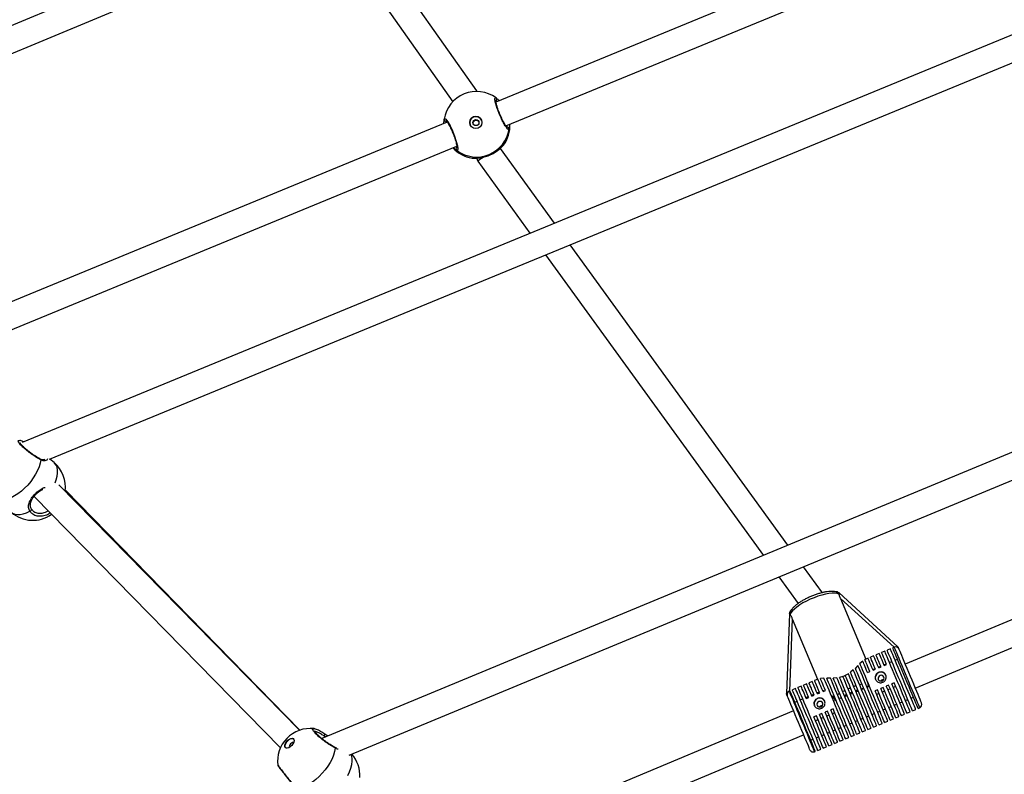
# Model space of a CAD drawing. Units: millimetres. Extents: x -4824 to 342450, y -3372 to 10188.
# Drawn here: x -1010 to -440, y 6214 to 6651 of the extents above; entities that cross this region are included whole.
import ezdxf

# ---------------------------------------------------------------- set-up
doc = ezdxf.new("R2010")
doc.units = ezdxf.units.MM
doc.layers.add('Opvangzone', color=7, linetype='Continuous', true_color=0x00a19a)
doc.layers.add('Toestel 2D', color=7, linetype='Continuous', lineweight=20)

# ---------------------------------------------------------------- blocks, each defined once
blk = doc.blocks.new('0419-1')
at = {"color": 7, "linetype": 'Continuous', "lineweight": 25}
for p, q in [((-2186.266, -369.262), (-2253.191, -397.157)), ((-2251.757, -398.185), (-2185.889, -370.73)), ((-2180.409, -383.075), (-2208.35, -394.588)), ((-2209.453, -393.937), (-2216.758, -383.597)), ((-2218.177, -384.188), (-2210.845, -394.566)), ((-2207.766, -395.97), (-2179.841, -384.464)), ((-2177.575, -390.319), (-2235.766, -414.302)), ((-2234.199, -415.278), (-2177.237, -391.802)), ((-2209.438, -393.974), (-2209.453, -393.937)), ((-2208.342, -394.346), (-2208.33, -394.352)), ((-2211.164, -395.747), (-2241.058, -408.065)), ((-2239.962, -409.236), (-2210.605, -397.14)), ((-2208.074, -397.284), (-2208.085, -397.257)), ((-2207.924, -397.105), (-2207.91, -397.09)), ((-2207.908, -397.084), (-2207.907, -397.08)), ((-2209.728, -397.83), (-2209.725, -397.831)), ((-2209.714, -397.833), (-2209.693, -397.834)), ((-2209.472, -397.828), (-2209.393, -398.02)), ((-2204.948, -401.6), (-2208.074, -397.284)), ((-2209.393, -398.02), (-2206.375, -402.188)), ((-2191.441, -420.251), (-2204.043, -402.85)), ((-2205.47, -403.438), (-2192.865, -420.842)), ((-2169.054, -410.964), (-2218.428, -431.447)), ((-2216.846, -432.415), (-2168.685, -412.435)), ((-2233.922, -415.472), (-2234.164, -415.264)), ((-2219.719, -430.973), (-2233.65, -416.749)), ((-2219.694, -430.965), (-2233.271, -417.072)), ((-2235.086, -417.427), (-2220.824, -431.99)), ((-2235.232, -418.159), (-2235.183, -418.215)), ((-2165.536, -419.145), (-2184.655, -427.143)), ((-2184.076, -428.527), (-2164.986, -420.541)), ((-2189.449, -423.002), (-2190.537, -421.5)), ((-2191.961, -422.091), (-2190.85, -423.625)), ((-2185.075, -426.14), (-2188.483, -423.02)), ((-2188.395, -423.336), (-2186.926, -426.847)), ((-2191.362, -424.224), (-2191.532, -428.842)), ((-2191.199, -424.509), (-2189.73, -428.02)), ((-2185.514, -426.256), (-2185.699, -426.333)), ((-2185.284, -426.16), (-2185.376, -426.198)), ((-2186.963, -426.865), (-2186.99, -426.875)), ((-2186.806, -426.797), (-2186.964, -426.863)), ((-2186.483, -426.661), (-2186.667, -426.739)), ((-2186.16, -426.526), (-2186.344, -426.604)), ((-2185.837, -426.391), (-2186.022, -426.468)), ((-2185.241, -426.908), (-2185.103, -426.85)), ((-2187.388, -427.219), (-2187.541, -427.37)), ((-2187.116, -426.963), (-2187.273, -427.105)), ((-2186.533, -427.448), (-2186.395, -427.391)), ((-2186.512, -427.498), (-2186.374, -427.44)), ((-2186.21, -427.313), (-2186.072, -427.255)), ((-2186.189, -427.363), (-2186.051, -427.305)), ((-2185.887, -427.178), (-2185.749, -427.12)), ((-2185.867, -427.228), (-2185.728, -427.17)), ((-2185.564, -427.043), (-2185.426, -426.985)), ((-2189.712, -428.012), (-2189.896, -428.089)), ((-2189.356, -427.956), (-2189.566, -427.973)), ((-2188.979, -427.95), (-2189.195, -427.953)), ((-2188.608, -427.929), (-2188.818, -427.946)), ((-2188.26, -427.855), (-2188.455, -427.906)), ((-2188.213, -427.838), (-2188.121, -427.799)), ((-2188.213, -427.838), (-2188.121, -427.799)), ((-2187.944, -427.702), (-2188.121, -427.799)), ((-2187.658, -427.48), (-2187.819, -427.614)), ((-2186.835, -427.633), (-2186.697, -427.575)), ((-2186.712, -427.581), (-2186.703, -427.561)), ((-2191.003, -428.553), (-2191.188, -428.63)), ((-2190.68, -428.418), (-2190.865, -428.495)), ((-2190.357, -428.282), (-2190.542, -428.36)), ((-2190.035, -428.147), (-2190.219, -428.225)), ((-2187.189, -428.601), (-2187.077, -428.555)), ((-2187.051, -428.543), (-2187.077, -428.555)), ((-2186.866, -428.466), (-2186.766, -428.425)), ((-2186.766, -428.425), (-2186.833, -428.157)), ((-2185.935, -428.49), (-2186.073, -428.548)), ((-2185.612, -428.355), (-2185.75, -428.413)), ((-2185.518, -428.58), (-2185.656, -428.638)), ((-2185.289, -428.22), (-2185.427, -428.278)), ((-2185.195, -428.445), (-2185.333, -428.503)), ((-2191.326, -428.688), (-2191.372, -428.707)), ((-2190.73, -429.204), (-2190.592, -429.147)), ((-2190.408, -429.069), (-2190.269, -429.011)), ((-2190.379, -429.138), (-2190.241, -429.08)), ((-2190.085, -428.934), (-2189.946, -428.876)), ((-2190.056, -429.003), (-2189.918, -428.945)), ((-2189.762, -428.799), (-2189.623, -428.741)), ((-2189.733, -428.868), (-2189.595, -428.81)), ((-2189.41, -428.732), (-2189.272, -428.675)), ((-2188.408, -429.111), (-2188.482, -429.138)), ((-2188.408, -429.111), (-2188.342, -429.084)), ((-2188.157, -429.007), (-2188.019, -428.949)), ((-2187.835, -428.872), (-2187.696, -428.814)), ((-2187.512, -428.736), (-2187.373, -428.679)), ((-2186.258, -428.625), (-2186.396, -428.683)), ((-2186.163, -428.85), (-2186.302, -428.908)), ((-2185.84, -428.715), (-2185.979, -428.773)), ((-2184.318, -429.116), (-2184.179, -429.058)), ((-2191.053, -429.34), (-2190.915, -429.282)), ((-2188.831, -429.729), (-2188.969, -429.787)), ((-2188.719, -429.241), (-2188.665, -429.219)), ((-2185.932, -429.791), (-2185.794, -429.734)), ((-2185.609, -429.656), (-2185.471, -429.598)), ((-2185.286, -429.521), (-2185.148, -429.463)), ((-2184.964, -429.386), (-2184.825, -429.328)), ((-2184.641, -429.251), (-2184.502, -429.193)), ((-2183.909, -429.704), (-2183.817, -429.665)), ((-2191.113, -429.845), (-2211.148, -438.227)), ((-2189.799, -430.135), (-2189.938, -430.193)), ((-2189.476, -430), (-2189.615, -430.057)), ((-2189.382, -430.226), (-2189.52, -430.284)), ((-2189.154, -429.864), (-2189.292, -429.922)), ((-2189.059, -430.091), (-2189.197, -430.149)), ((-2188.736, -429.956), (-2188.874, -430.014)), ((-2187.224, -430.332), (-2187.085, -430.274)), ((-2186.901, -430.197), (-2186.762, -430.139)), ((-2186.578, -430.062), (-2186.44, -430.004)), ((-2186.255, -429.927), (-2186.117, -429.869)), ((-2185.524, -430.379), (-2185.339, -430.302)), ((-2185.201, -430.244), (-2185.016, -430.167)), ((-2184.878, -430.109), (-2184.693, -430.032)), ((-2184.555, -429.974), (-2184.37, -429.897)), ((-2184.232, -429.839), (-2184.048, -429.762)), ((-2218.877, -430.884), (-2218.867, -430.883)), ((-2189.704, -430.362), (-2189.843, -430.419)), ((-2188.515, -430.872), (-2188.377, -430.814)), ((-2188.192, -430.737), (-2188.054, -430.679)), ((-2187.869, -430.602), (-2187.731, -430.544)), ((-2187.547, -430.467), (-2187.408, -430.409)), ((-2186.815, -430.92), (-2186.631, -430.842)), ((-2186.492, -430.785), (-2186.308, -430.707)), ((-2186.169, -430.649), (-2185.985, -430.572)), ((-2185.847, -430.514), (-2185.662, -430.437)), ((-2210.04, -439.389), (-2190.534, -431.229)), ((-2189.807, -431.412), (-2189.668, -431.355)), ((-2189.484, -431.277), (-2189.346, -431.219)), ((-2189.161, -431.142), (-2189.023, -431.084)), ((-2188.838, -431.007), (-2188.7, -430.949)), ((-2188.107, -431.46), (-2187.922, -431.383)), ((-2187.784, -431.325), (-2187.599, -431.248)), ((-2187.461, -431.19), (-2187.276, -431.113)), ((-2187.138, -431.055), (-2186.954, -430.978)), ((-2190.13, -431.547), (-2189.991, -431.49)), ((-2189.398, -432), (-2189.214, -431.923)), ((-2189.075, -431.865), (-2188.891, -431.788)), ((-2188.752, -431.73), (-2188.568, -431.653)), ((-2188.43, -431.595), (-2188.245, -431.518)), ((-2189.906, -432.213), (-2189.859, -432.193)), ((-2189.721, -432.135), (-2189.537, -432.058))]:
    blk.add_line(p, q, dxfattribs=at)
at = {"color": 8, "linetype": 'Continuous', "lineweight": 25}
for p, q in [((-2208.297, -394.566), (-2208.353, -394.521)), ((-2210.671, -397.167), (-2210.581, -397.224)), ((-2207.91, -397.09), (-2207.908, -397.084)), ((-2209.725, -397.831), (-2209.714, -397.833)), ((-2235.855, -414.354), (-2235.882, -414.356)), ((-2234.477, -415.296), (-2234.465, -415.277)), ((-2185.302, -426.167), (-2188.395, -423.336)), ((-2191.199, -424.509), (-2191.354, -428.699)), ((-2218.206, -431.355), (-2218.297, -431.303))]:
    blk.add_line(p, q, dxfattribs=at)
at = {"color": 8, "linetype": 'Continuous', "lineweight": 25, "flags": 128}
for points in [[(-2211.34, -395.584), (-2211.315, -395.537), (-2211.242, -395.586), (-2211.134, -395.737), (-2211.004, -395.971), (-2210.87, -396.26), (-2210.746, -396.57), (-2210.645, -396.867), (-2210.578, -397.121), (-2210.551, -397.305), (-2210.567, -397.395), (-2210.603, -397.395), (-2210.603, -397.395)], [(-2233.854, -416.633), (-2233.795, -416.466), (-2233.744, -416.263), (-2233.72, -416.072), (-2233.723, -415.898), (-2233.753, -415.742), (-2233.811, -415.608), (-2233.893, -415.499), (-2233.922, -415.472)], [(-2236.406, -418.348), (-2236.328, -418.403), (-2236.2, -418.458), (-2236.051, -418.482), (-2235.886, -418.478), (-2235.708, -418.443), (-2235.519, -418.38), (-2235.323, -418.289)], [(-2183.817, -429.665), (-2183.818, -429.663), (-2183.83, -429.634), (-2183.855, -429.574), (-2183.894, -429.482), (-2183.944, -429.361), (-2184.007, -429.212), (-2184.079, -429.039), (-2184.16, -428.846), (-2184.248, -428.634), (-2184.342, -428.41), (-2184.44, -428.175), (-2184.54, -427.936), (-2184.64, -427.697), (-2184.739, -427.462), (-2184.834, -427.235), (-2184.924, -427.02), (-2185.006, -426.823), (-2185.08, -426.645), (-2185.145, -426.492), (-2185.198, -426.365), (-2185.239, -426.267), (-2185.267, -426.2), (-2185.281, -426.165), (-2185.284, -426.16)], [(-2191.372, -428.707), (-2191.37, -428.712), (-2191.355, -428.747), (-2191.327, -428.814), (-2191.286, -428.912), (-2191.233, -429.039), (-2191.169, -429.193), (-2191.095, -429.37), (-2191.012, -429.567), (-2190.923, -429.782), (-2190.828, -430.009), (-2190.729, -430.244), (-2190.629, -430.484), (-2190.529, -430.723), (-2190.431, -430.957), (-2190.337, -431.182), (-2190.249, -431.393), (-2190.167, -431.587), (-2190.095, -431.759), (-2190.033, -431.908), (-2189.982, -432.029), (-2189.944, -432.121), (-2189.919, -432.182), (-2189.907, -432.21), (-2189.906, -432.213)], [(-2218.297, -431.303), (-2218.282, -431.281), (-2218.27, -431.259), (-2218.26, -431.238), (-2218.254, -431.22), (-2218.252, -431.205), (-2218.254, -431.195), (-2218.256, -431.193)], [(-2217.652, -432.006), (-2217.687, -432.202), (-2217.749, -432.409), (-2217.836, -432.623), (-2217.947, -432.839), (-2218.079, -433.054), (-2218.231, -433.263), (-2218.399, -433.463), (-2218.579, -433.65), (-2218.77, -433.82), (-2218.966, -433.971), (-2219.165, -434.098), (-2219.362, -434.2), (-2219.555, -434.276), (-2219.738, -434.322), (-2219.836, -434.336)], [(-2216.925, -433.588), (-2216.824, -433.373), (-2216.747, -433.162), (-2216.696, -432.959), (-2216.672, -432.768), (-2216.676, -432.593), (-2216.706, -432.438), (-2216.732, -432.367)]]:
    blk.add_lwpolyline(points, dxfattribs=at)
at = {"color": 7, "linetype": 'Continuous', "lineweight": 25, "flags": 128}
for points in [[(-2234.699, -415.31), (-2234.734, -415.506), (-2234.796, -415.713), (-2234.883, -415.927), (-2234.994, -416.143), (-2235.127, -416.358), (-2235.278, -416.567), (-2235.446, -416.767), (-2235.627, -416.954), (-2235.817, -417.124), (-2236.014, -417.275), (-2236.212, -417.402), (-2236.41, -417.505), (-2236.602, -417.58), (-2236.785, -417.626), (-2236.957, -417.644)], [(-2234.728, -415.262), (-2234.728, -415.262), (-2234.729, -415.261)], [(-2235.323, -418.289), (-2235.299, -418.28), (-2235.277, -418.267), (-2235.257, -418.251), (-2235.241, -418.232), (-2235.23, -418.212), (-2235.225, -418.193), (-2235.225, -418.175), (-2235.232, -418.159)], [(-2188.482, -423.084), (-2188.589, -423.051), (-2188.724, -423.034), (-2188.885, -423.035), (-2189.068, -423.054), (-2189.268, -423.091), (-2189.482, -423.143), (-2189.704, -423.211), (-2189.929, -423.293), (-2190.152, -423.386), (-2190.368, -423.489), (-2190.573, -423.6), (-2190.76, -423.715), (-2190.927, -423.832), (-2191.069, -423.949), (-2191.182, -424.063), (-2191.266, -424.171), (-2191.316, -424.27)], [(-2184.232, -429.839), (-2184.233, -429.837), (-2184.245, -429.808), (-2184.27, -429.747), (-2184.309, -429.656), (-2184.36, -429.534), (-2184.422, -429.386), (-2184.494, -429.213), (-2184.575, -429.019), (-2184.663, -428.808), (-2184.757, -428.583), (-2184.855, -428.349), (-2184.955, -428.11), (-2185.055, -427.871), (-2185.154, -427.636), (-2185.249, -427.409), (-2185.339, -427.194), (-2185.421, -426.997), (-2185.495, -426.819), (-2185.56, -426.666), (-2185.613, -426.539), (-2185.654, -426.441), (-2185.682, -426.374), (-2185.696, -426.339), (-2185.699, -426.333)], [(-2184.048, -429.762), (-2184.049, -429.76), (-2184.06, -429.731), (-2184.086, -429.67), (-2184.124, -429.578), (-2184.175, -429.457), (-2184.237, -429.309), (-2184.309, -429.136), (-2184.39, -428.942), (-2184.479, -428.731), (-2184.573, -428.506), (-2184.671, -428.272), (-2184.771, -428.033), (-2184.871, -427.794), (-2184.969, -427.558), (-2185.064, -427.331), (-2185.154, -427.117), (-2185.237, -426.919), (-2185.311, -426.742), (-2185.375, -426.589), (-2185.428, -426.462), (-2185.469, -426.364), (-2185.497, -426.297), (-2185.512, -426.262), (-2185.514, -426.256)], [(-2183.909, -429.704), (-2183.91, -429.702), (-2183.922, -429.673), (-2183.948, -429.612), (-2183.986, -429.52), (-2184.037, -429.399), (-2184.099, -429.251), (-2184.171, -429.078), (-2184.252, -428.884), (-2184.34, -428.673), (-2184.434, -428.448), (-2184.532, -428.214), (-2184.632, -427.975), (-2184.733, -427.736), (-2184.831, -427.5), (-2184.926, -427.273), (-2185.016, -427.059), (-2185.098, -426.862), (-2185.172, -426.684), (-2185.237, -426.531), (-2185.29, -426.404), (-2185.331, -426.306), (-2185.359, -426.239), (-2185.374, -426.204), (-2185.376, -426.198)], [(-2185.075, -426.14), (-2185.075, -426.141), (-2185.07, -426.152), (-2185.059, -426.178), (-2185.043, -426.218), (-2185.021, -426.269)], [(-2185.022, -426.267), (-2185.019, -426.274), (-2185.003, -426.313), (-2184.973, -426.385), (-2184.93, -426.488), (-2184.874, -426.62), (-2184.808, -426.778), (-2184.732, -426.96), (-2184.648, -427.16), (-2184.559, -427.374), (-2184.465, -427.599), (-2184.368, -427.829), (-2184.272, -428.059), (-2184.178, -428.284), (-2184.088, -428.499), (-2184.004, -428.7), (-2183.928, -428.883), (-2183.861, -429.042), (-2183.805, -429.176), (-2183.761, -429.281), (-2183.73, -429.354), (-2183.713, -429.395), (-2183.71, -429.404)], [(-2186.697, -427.575), (-2186.759, -427.426), (-2186.815, -427.292), (-2186.864, -427.174), (-2186.906, -427.075), (-2186.94, -426.994), (-2186.965, -426.933), (-2186.982, -426.893), (-2186.99, -426.875)], [(-2186.512, -427.498), (-2186.581, -427.333), (-2186.642, -427.187), (-2186.695, -427.062), (-2186.738, -426.959), (-2186.77, -426.881), (-2186.793, -426.827), (-2186.804, -426.8), (-2186.806, -426.797)], [(-2186.374, -427.44), (-2186.443, -427.276), (-2186.504, -427.13), (-2186.556, -427.004), (-2186.599, -426.902), (-2186.632, -426.823), (-2186.654, -426.77), (-2186.666, -426.742), (-2186.667, -426.739)], [(-2186.189, -427.363), (-2186.258, -427.198), (-2186.319, -427.052), (-2186.372, -426.927), (-2186.415, -426.824), (-2186.448, -426.746), (-2186.47, -426.692), (-2186.481, -426.665), (-2186.483, -426.661)], [(-2186.051, -427.305), (-2186.12, -427.14), (-2186.181, -426.995), (-2186.233, -426.869), (-2186.276, -426.766), (-2186.309, -426.688), (-2186.332, -426.634), (-2186.343, -426.607), (-2186.344, -426.604)], [(-2185.867, -427.228), (-2185.935, -427.063), (-2185.996, -426.917), (-2186.049, -426.792), (-2186.092, -426.689), (-2186.125, -426.611), (-2186.147, -426.557), (-2186.158, -426.53), (-2186.16, -426.526)], [(-2185.728, -427.17), (-2185.797, -427.005), (-2185.858, -426.859), (-2185.91, -426.734), (-2185.953, -426.631), (-2185.986, -426.553), (-2186.009, -426.499), (-2186.02, -426.472), (-2186.022, -426.468)], [(-2184.37, -429.897), (-2184.371, -429.895), (-2184.383, -429.866), (-2184.409, -429.805), (-2184.447, -429.713), (-2184.498, -429.592), (-2184.56, -429.444), (-2184.632, -429.271), (-2184.713, -429.077), (-2184.802, -428.866), (-2184.896, -428.641), (-2184.994, -428.407), (-2185.094, -428.168), (-2185.194, -427.929), (-2185.292, -427.693), (-2185.387, -427.466), (-2185.477, -427.252), (-2185.56, -427.055), (-2185.634, -426.877), (-2185.698, -426.724), (-2185.751, -426.597), (-2185.792, -426.499), (-2185.82, -426.432), (-2185.835, -426.397), (-2185.837, -426.391)], [(-2186.169, -430.649), (-2186.174, -430.638), (-2186.193, -430.593), (-2186.226, -430.515), (-2186.272, -430.405), (-2186.33, -430.267), (-2186.399, -430.101), (-2186.478, -429.912), (-2186.565, -429.704), (-2186.659, -429.479), (-2186.757, -429.244), (-2186.859, -429.001), (-2186.961, -428.757), (-2187.062, -428.515), (-2187.16, -428.281), (-2187.253, -428.059), (-2187.339, -427.853), (-2187.417, -427.667), (-2187.485, -427.505), (-2187.541, -427.37)], [(-2185.985, -430.572), (-2185.99, -430.56), (-2186.009, -430.515), (-2186.041, -430.439), (-2186.086, -430.332), (-2186.142, -430.196), (-2186.209, -430.035), (-2186.286, -429.852), (-2186.371, -429.649), (-2186.463, -429.43), (-2186.559, -429.2), (-2186.658, -428.963), (-2186.759, -428.723), (-2186.858, -428.485), (-2186.955, -428.253), (-2187.048, -428.032), (-2187.134, -427.825), (-2187.213, -427.637), (-2187.282, -427.472), (-2187.341, -427.331), (-2187.388, -427.219)], [(-2185.847, -430.514), (-2185.847, -430.512), (-2185.859, -430.484), (-2185.885, -430.423), (-2185.924, -430.33), (-2185.975, -430.208), (-2186.038, -430.058), (-2186.111, -429.883), (-2186.193, -429.687), (-2186.282, -429.473), (-2186.377, -429.246), (-2186.476, -429.01), (-2186.577, -428.769), (-2186.678, -428.528), (-2186.777, -428.291), (-2186.872, -428.063), (-2186.962, -427.849), (-2187.044, -427.652), (-2187.118, -427.476), (-2187.181, -427.324), (-2187.233, -427.2), (-2187.273, -427.105)], [(-2186.835, -427.633), (-2186.887, -427.508), (-2186.935, -427.393), (-2186.979, -427.289), (-2187.017, -427.197), (-2187.051, -427.118), (-2187.078, -427.052), (-2187.1, -427), (-2187.116, -426.963)], [(-2189.41, -428.732), (-2189.479, -428.569), (-2189.54, -428.423), (-2189.593, -428.297), (-2189.637, -428.192), (-2189.671, -428.11), (-2189.695, -428.053), (-2189.708, -428.02), (-2189.712, -428.012)], [(-2189.272, -428.675), (-2189.329, -428.539), (-2189.381, -428.415), (-2189.427, -428.303), (-2189.468, -428.206), (-2189.503, -428.124), (-2189.53, -428.057), (-2189.552, -428.006), (-2189.566, -427.973)], [(-2187.922, -431.383), (-2187.928, -431.37), (-2187.946, -431.325), (-2187.978, -431.249), (-2188.022, -431.143), (-2188.078, -431.01), (-2188.145, -430.85), (-2188.221, -430.668), (-2188.305, -430.467), (-2188.396, -430.251), (-2188.491, -430.023), (-2188.59, -429.788), (-2188.689, -429.549), (-2188.788, -429.313), (-2188.885, -429.082), (-2188.977, -428.861), (-2189.063, -428.655), (-2189.142, -428.466), (-2189.212, -428.299), (-2189.272, -428.157), (-2189.32, -428.042), (-2189.356, -427.956)], [(-2187.784, -431.325), (-2187.789, -431.313), (-2187.808, -431.268), (-2187.84, -431.191), (-2187.885, -431.082), (-2187.943, -430.945), (-2188.011, -430.781), (-2188.089, -430.594), (-2188.176, -430.388), (-2188.269, -430.166), (-2188.366, -429.933), (-2188.467, -429.692), (-2188.568, -429.45), (-2188.669, -429.209), (-2188.766, -428.976), (-2188.859, -428.754), (-2188.946, -428.548), (-2189.024, -428.361), (-2189.092, -428.198), (-2189.149, -428.061), (-2189.195, -427.953)], [(-2187.599, -431.248), (-2187.6, -431.245), (-2187.612, -431.217), (-2187.638, -431.156), (-2187.676, -431.064), (-2187.727, -430.943), (-2187.789, -430.795), (-2187.861, -430.623), (-2187.942, -430.43), (-2188.03, -430.219), (-2188.124, -429.994), (-2188.221, -429.761), (-2188.321, -429.522), (-2188.421, -429.283), (-2188.52, -429.048), (-2188.615, -428.821), (-2188.704, -428.607), (-2188.787, -428.409), (-2188.861, -428.232), (-2188.925, -428.078), (-2188.979, -427.95)], [(-2187.461, -431.19), (-2187.466, -431.177), (-2187.485, -431.133), (-2187.517, -431.056), (-2187.562, -430.949), (-2187.618, -430.813), (-2187.686, -430.652), (-2187.763, -430.468), (-2187.848, -430.264), (-2187.94, -430.045), (-2188.036, -429.815), (-2188.136, -429.577), (-2188.236, -429.337), (-2188.336, -429.098), (-2188.433, -428.866), (-2188.526, -428.645), (-2188.612, -428.439), (-2188.69, -428.251), (-2188.76, -428.086), (-2188.818, -427.946)], [(-2187.276, -431.113), (-2187.277, -431.11), (-2187.289, -431.082), (-2187.315, -431.021), (-2187.353, -430.929), (-2187.404, -430.807), (-2187.467, -430.657), (-2187.54, -430.484), (-2187.621, -430.288), (-2187.71, -430.076), (-2187.805, -429.85), (-2187.903, -429.614), (-2188.004, -429.374), (-2188.104, -429.134), (-2188.203, -428.898), (-2188.298, -428.67), (-2188.388, -428.456), (-2188.471, -428.258), (-2188.544, -428.082), (-2188.608, -427.929)], [(-2187.138, -431.055), (-2187.143, -431.043), (-2187.162, -430.998), (-2187.194, -430.92), (-2187.24, -430.81), (-2187.299, -430.671), (-2187.368, -430.505), (-2187.447, -430.316), (-2187.535, -430.107), (-2187.629, -429.882), (-2187.728, -429.645), (-2187.829, -429.403), (-2187.932, -429.158), (-2188.033, -428.916), (-2188.131, -428.681), (-2188.224, -428.459), (-2188.31, -428.253), (-2188.388, -428.067), (-2188.455, -427.906)], [(-2186.954, -430.978), (-2186.959, -430.965), (-2186.977, -430.921), (-2187.01, -430.843), (-2187.055, -430.735), (-2187.112, -430.598), (-2187.181, -430.435), (-2187.259, -430.249), (-2187.345, -430.043), (-2187.437, -429.821), (-2187.535, -429.588), (-2187.635, -429.348), (-2187.736, -429.106), (-2187.837, -428.866), (-2187.934, -428.633), (-2188.027, -428.411), (-2188.113, -428.205), (-2188.192, -428.018), (-2188.26, -427.855)], [(-2186.815, -430.92), (-2186.82, -430.908), (-2186.839, -430.863), (-2186.871, -430.785), (-2186.916, -430.677), (-2186.974, -430.541), (-2187.042, -430.378), (-2187.12, -430.192), (-2187.206, -429.986), (-2187.298, -429.765), (-2187.396, -429.532), (-2187.496, -429.293), (-2187.597, -429.051), (-2187.697, -428.811), (-2187.795, -428.578), (-2187.888, -428.356), (-2187.974, -428.15), (-2188.052, -427.963), (-2188.121, -427.799)], [(-2186.631, -430.842), (-2186.636, -430.831), (-2186.654, -430.786), (-2186.687, -430.708), (-2186.733, -430.599), (-2186.791, -430.46), (-2186.86, -430.295), (-2186.938, -430.107), (-2187.025, -429.899), (-2187.119, -429.675), (-2187.217, -429.44), (-2187.319, -429.198), (-2187.421, -428.954), (-2187.522, -428.713), (-2187.62, -428.479), (-2187.712, -428.257), (-2187.799, -428.05), (-2187.876, -427.865), (-2187.944, -427.702)], [(-2186.492, -430.785), (-2186.493, -430.782), (-2186.505, -430.754), (-2186.531, -430.693), (-2186.569, -430.601), (-2186.62, -430.48), (-2186.682, -430.332), (-2186.754, -430.16), (-2186.835, -429.966), (-2186.923, -429.755), (-2187.017, -429.531), (-2187.115, -429.297), (-2187.214, -429.058), (-2187.315, -428.819), (-2187.413, -428.584), (-2187.508, -428.357), (-2187.597, -428.143), (-2187.68, -427.945), (-2187.754, -427.768), (-2187.819, -427.614)], [(-2186.308, -430.707), (-2186.313, -430.695), (-2186.332, -430.65), (-2186.364, -430.574), (-2186.408, -430.468), (-2186.464, -430.334), (-2186.531, -430.174), (-2186.607, -429.992), (-2186.691, -429.791), (-2186.782, -429.574), (-2186.877, -429.346), (-2186.976, -429.111), (-2187.076, -428.872), (-2187.175, -428.635), (-2187.271, -428.404), (-2187.364, -428.184), (-2187.45, -427.977), (-2187.529, -427.789), (-2187.599, -427.622), (-2187.658, -427.48)], [(-2186.211, -428.024), (-2186.174, -428.078), (-2186.118, -428.113), (-2186.052, -428.124), (-2185.985, -428.11), (-2185.928, -428.072), (-2185.89, -428.017), (-2185.876, -427.953), (-2185.888, -427.889), (-2185.925, -427.836), (-2185.98, -427.801), (-2186.047, -427.789), (-2186.113, -427.804), (-2186.17, -427.841), (-2186.209, -427.896), (-2186.223, -427.961), (-2186.211, -428.024)], [(-2189.537, -432.058), (-2189.538, -432.056), (-2189.549, -432.027), (-2189.575, -431.967), (-2189.613, -431.875), (-2189.664, -431.753), (-2189.726, -431.605), (-2189.798, -431.432), (-2189.879, -431.239), (-2189.968, -431.027), (-2190.062, -430.803), (-2190.16, -430.569), (-2190.26, -430.33), (-2190.36, -430.09), (-2190.458, -429.855), (-2190.553, -429.628), (-2190.643, -429.413), (-2190.726, -429.216), (-2190.8, -429.039), (-2190.864, -428.885), (-2190.917, -428.758), (-2190.958, -428.66), (-2190.986, -428.593), (-2191.001, -428.558), (-2191.003, -428.553)], [(-2189.398, -432), (-2189.399, -431.998), (-2189.411, -431.969), (-2189.437, -431.909), (-2189.475, -431.817), (-2189.526, -431.696), (-2189.588, -431.547), (-2189.66, -431.375), (-2189.741, -431.181), (-2189.829, -430.97), (-2189.923, -430.745), (-2190.021, -430.511), (-2190.121, -430.272), (-2190.222, -430.032), (-2190.32, -429.797), (-2190.415, -429.57), (-2190.505, -429.356), (-2190.587, -429.158), (-2190.661, -428.981), (-2190.726, -428.827), (-2190.779, -428.7), (-2190.82, -428.602), (-2190.848, -428.535), (-2190.863, -428.5), (-2190.865, -428.495)], [(-2190.379, -429.138), (-2190.449, -428.969), (-2190.512, -428.82), (-2190.566, -428.691), (-2190.61, -428.585), (-2190.644, -428.504), (-2190.667, -428.45), (-2190.679, -428.421), (-2190.68, -428.418)], [(-2190.241, -429.08), (-2190.311, -428.911), (-2190.374, -428.762), (-2190.428, -428.633), (-2190.472, -428.527), (-2190.506, -428.447), (-2190.529, -428.392), (-2190.54, -428.363), (-2190.542, -428.36)], [(-2190.056, -429.003), (-2190.127, -428.834), (-2190.189, -428.685), (-2190.243, -428.556), (-2190.287, -428.45), (-2190.321, -428.369), (-2190.344, -428.314), (-2190.356, -428.286), (-2190.357, -428.282)], [(-2189.918, -428.945), (-2189.988, -428.776), (-2190.051, -428.627), (-2190.105, -428.498), (-2190.149, -428.392), (-2190.183, -428.311), (-2190.206, -428.257), (-2190.217, -428.228), (-2190.219, -428.225)], [(-2189.733, -428.868), (-2189.804, -428.699), (-2189.866, -428.549), (-2189.92, -428.421), (-2189.964, -428.315), (-2189.998, -428.234), (-2190.021, -428.179), (-2190.033, -428.151), (-2190.035, -428.147)], [(-2189.595, -428.81), (-2189.665, -428.641), (-2189.728, -428.492), (-2189.782, -428.363), (-2189.826, -428.257), (-2189.86, -428.176), (-2189.883, -428.121), (-2189.895, -428.093), (-2189.896, -428.089)], [(-2185.339, -430.302), (-2185.34, -430.299), (-2185.353, -430.268), (-2185.38, -430.205), (-2185.419, -430.11), (-2185.471, -429.986), (-2185.534, -429.835), (-2185.608, -429.66), (-2185.69, -429.464), (-2185.779, -429.25), (-2185.874, -429.024), (-2185.973, -428.788), (-2186.073, -428.548)], [(-2185.201, -430.244), (-2185.202, -430.241), (-2185.215, -430.21), (-2185.242, -430.147), (-2185.281, -430.052), (-2185.333, -429.928), (-2185.396, -429.777), (-2185.469, -429.602), (-2185.551, -429.406), (-2185.641, -429.192), (-2185.736, -428.966), (-2185.834, -428.73), (-2185.935, -428.49)], [(-2185.016, -430.167), (-2185.018, -430.164), (-2185.031, -430.133), (-2185.057, -430.07), (-2185.097, -429.975), (-2185.148, -429.851), (-2185.212, -429.7), (-2185.285, -429.525), (-2185.367, -429.329), (-2185.456, -429.115), (-2185.551, -428.889), (-2185.65, -428.653), (-2185.75, -428.413)], [(-2184.878, -430.109), (-2184.879, -430.106), (-2184.892, -430.075), (-2184.919, -430.012), (-2184.958, -429.917), (-2185.01, -429.793), (-2185.073, -429.642), (-2185.147, -429.467), (-2185.229, -429.271), (-2185.318, -429.057), (-2185.413, -428.831), (-2185.511, -428.595), (-2185.612, -428.355)], [(-2184.693, -430.032), (-2184.695, -430.029), (-2184.708, -429.998), (-2184.734, -429.935), (-2184.774, -429.84), (-2184.826, -429.716), (-2184.889, -429.565), (-2184.962, -429.39), (-2185.044, -429.194), (-2185.133, -428.98), (-2185.228, -428.754), (-2185.327, -428.518), (-2185.427, -428.278)], [(-2184.555, -429.974), (-2184.556, -429.971), (-2184.569, -429.94), (-2184.596, -429.877), (-2184.635, -429.782), (-2184.687, -429.658), (-2184.75, -429.507), (-2184.824, -429.332), (-2184.906, -429.136), (-2184.995, -428.922), (-2185.09, -428.696), (-2185.188, -428.46), (-2185.289, -428.22)], [(-2191.479, -428.971), (-2191.5, -428.919), (-2191.517, -428.88), (-2191.528, -428.854), (-2191.532, -428.843), (-2191.532, -428.842)], [(-2190.167, -432.105), (-2190.171, -432.097), (-2190.188, -432.056), (-2190.219, -431.983), (-2190.262, -431.878), (-2190.318, -431.744), (-2190.385, -431.584), (-2190.462, -431.402), (-2190.546, -431.201), (-2190.636, -430.985), (-2190.73, -430.76), (-2190.826, -430.53), (-2190.922, -430.301), (-2191.016, -430.076), (-2191.106, -429.861), (-2191.19, -429.661), (-2191.266, -429.48), (-2191.332, -429.322), (-2191.387, -429.189), (-2191.43, -429.086), (-2191.46, -429.015), (-2191.477, -428.976), (-2191.48, -428.969)], [(-2189.859, -432.193), (-2189.86, -432.191), (-2189.872, -432.162), (-2189.898, -432.102), (-2189.936, -432.01), (-2189.987, -431.889), (-2190.049, -431.74), (-2190.121, -431.568), (-2190.202, -431.374), (-2190.291, -431.163), (-2190.385, -430.938), (-2190.483, -430.704), (-2190.583, -430.465), (-2190.683, -430.225), (-2190.781, -429.99), (-2190.876, -429.763), (-2190.966, -429.549), (-2191.049, -429.351), (-2191.123, -429.174), (-2191.187, -429.02), (-2191.24, -428.893), (-2191.281, -428.795), (-2191.309, -428.728), (-2191.324, -428.693), (-2191.326, -428.688)], [(-2189.721, -432.135), (-2189.722, -432.133), (-2189.734, -432.105), (-2189.759, -432.044), (-2189.798, -431.952), (-2189.849, -431.831), (-2189.911, -431.682), (-2189.983, -431.51), (-2190.064, -431.316), (-2190.152, -431.105), (-2190.246, -430.88), (-2190.344, -430.646), (-2190.444, -430.407), (-2190.544, -430.167), (-2190.643, -429.932), (-2190.738, -429.705), (-2190.828, -429.491), (-2190.91, -429.293), (-2190.984, -429.116), (-2191.049, -428.962), (-2191.102, -428.835), (-2191.143, -428.737), (-2191.171, -428.67), (-2191.185, -428.635), (-2191.188, -428.63)], [(-2185.662, -430.437), (-2185.663, -430.435), (-2185.675, -430.406), (-2185.701, -430.345), (-2185.74, -430.252), (-2185.791, -430.128), (-2185.854, -429.977), (-2185.928, -429.802), (-2186.01, -429.605), (-2186.1, -429.39), (-2186.195, -429.162), (-2186.295, -428.925), (-2186.396, -428.683)], [(-2185.524, -430.379), (-2185.524, -430.378), (-2185.536, -430.35), (-2185.561, -430.289), (-2185.6, -430.196), (-2185.652, -430.073), (-2185.715, -429.922), (-2185.788, -429.746), (-2185.871, -429.549), (-2185.961, -429.334), (-2186.057, -429.105), (-2186.156, -428.868), (-2186.258, -428.625)], [(-2189.754, -429.531), (-2189.717, -429.585), (-2189.661, -429.62), (-2189.595, -429.631), (-2189.528, -429.617), (-2189.471, -429.579), (-2189.433, -429.524), (-2189.419, -429.46), (-2189.431, -429.396), (-2189.468, -429.343), (-2189.523, -429.308), (-2189.59, -429.296), (-2189.656, -429.311), (-2189.713, -429.348), (-2189.752, -429.403), (-2189.766, -429.468), (-2189.754, -429.531)], [(-2188.107, -431.46), (-2188.107, -431.459), (-2188.116, -431.437), (-2188.14, -431.38), (-2188.177, -431.291), (-2188.227, -431.172), (-2188.289, -431.024), (-2188.362, -430.85), (-2188.444, -430.654), (-2188.534, -430.44), (-2188.629, -430.211), (-2188.729, -429.973), (-2188.831, -429.729)], [(-2189.214, -431.923), (-2189.215, -431.921), (-2189.227, -431.892), (-2189.252, -431.831), (-2189.291, -431.739), (-2189.342, -431.618), (-2189.404, -431.469), (-2189.476, -431.296), (-2189.557, -431.102), (-2189.646, -430.891), (-2189.74, -430.666), (-2189.838, -430.432), (-2189.938, -430.193)], [(-2189.075, -431.865), (-2189.076, -431.863), (-2189.088, -431.834), (-2189.114, -431.773), (-2189.152, -431.681), (-2189.203, -431.56), (-2189.265, -431.411), (-2189.338, -431.238), (-2189.419, -431.044), (-2189.507, -430.833), (-2189.601, -430.608), (-2189.699, -430.374), (-2189.799, -430.135)], [(-2188.891, -431.788), (-2188.892, -431.786), (-2188.904, -431.757), (-2188.929, -431.696), (-2188.968, -431.604), (-2189.019, -431.482), (-2189.081, -431.334), (-2189.153, -431.161), (-2189.234, -430.967), (-2189.323, -430.756), (-2189.417, -430.531), (-2189.515, -430.297), (-2189.615, -430.057)], [(-2188.752, -431.73), (-2188.753, -431.728), (-2188.765, -431.699), (-2188.791, -431.638), (-2188.829, -431.546), (-2188.88, -431.425), (-2188.942, -431.276), (-2189.015, -431.103), (-2189.096, -430.909), (-2189.184, -430.698), (-2189.278, -430.473), (-2189.376, -430.239), (-2189.476, -430)], [(-2188.568, -431.653), (-2188.569, -431.651), (-2188.581, -431.622), (-2188.606, -431.561), (-2188.645, -431.469), (-2188.696, -431.347), (-2188.758, -431.199), (-2188.83, -431.026), (-2188.911, -430.832), (-2189, -430.621), (-2189.094, -430.396), (-2189.192, -430.161), (-2189.292, -429.922)], [(-2188.43, -431.595), (-2188.431, -431.593), (-2188.443, -431.564), (-2188.468, -431.503), (-2188.507, -431.411), (-2188.557, -431.289), (-2188.62, -431.141), (-2188.692, -430.968), (-2188.773, -430.774), (-2188.861, -430.563), (-2188.956, -430.338), (-2189.054, -430.104), (-2189.154, -429.864)], [(-2188.245, -431.518), (-2188.247, -431.514), (-2188.26, -431.483), (-2188.286, -431.421), (-2188.325, -431.327), (-2188.376, -431.205), (-2188.438, -431.056), (-2188.51, -430.884), (-2188.591, -430.691), (-2188.679, -430.48), (-2188.773, -430.257), (-2188.87, -430.025), (-2188.969, -429.787)], [(-2220.543, -431.97), (-2220.565, -431.909), (-2220.56, -431.828), (-2220.526, -431.734), (-2220.467, -431.64), (-2220.391, -431.553), (-2220.304, -431.485), (-2220.218, -431.443), (-2220.14, -431.43), (-2220.08, -431.449), (-2220.043, -431.497), (-2220.034, -431.569), (-2220.055, -431.658), (-2220.101, -431.753), (-2220.17, -431.845), (-2220.252, -431.923), (-2220.34, -431.979), (-2220.423, -432.007), (-2220.493, -432.004), (-2220.543, -431.97)], [(-2220.523, -431.989), (-2220.531, -431.98), (-2220.554, -431.919), (-2220.548, -431.837), (-2220.514, -431.744), (-2220.456, -431.649), (-2220.379, -431.563), (-2220.293, -431.495), (-2220.206, -431.452), (-2220.129, -431.44), (-2220.068, -431.458), (-2220.066, -431.46)], [(-2220.068, -431.69), (-2220.085, -431.684), (-2220.129, -431.687), (-2220.18, -431.712), (-2220.231, -431.754), (-2220.273, -431.808), (-2220.3, -431.864), (-2220.309, -431.915), (-2220.297, -431.953), (-2220.296, -431.954)], [(-2217.68, -431.958), (-2217.68, -431.958), (-2217.682, -431.957)]]:
    blk.add_lwpolyline(points, dxfattribs=at)
at = {"color": 7, "linetype": 'Continuous', "lineweight": 25}
for centre, radius in [((-2209.51, -395.77), 0.35), ((-2209.505, -395.78), 0.175)]:
    blk.add_circle(centre, radius, dxfattribs=at)
for centre, radius, start, end in [((-2209.466, -395.874), 1.9, 112.3933, 171.2223), ((-2209.466, -395.874), 1.9, 53.6434, 112.3933), ((-2208.392, -394.429), 0.0991, 292.9358, 51.2859), ((-2209.509, -395.771), 0.35, 22.4646, 202.3214), ((-2211.246, -395.606), 0.0991, 173.5025, 291.8482), ((-2209.432, -395.957), 1.9, 323.6202, 2.4967), ((-2207.688, -396.141), 0.1, 353.0316, 111.3843), ((-2209.468, -395.869), 1.902, 233.3659, 351.4207), ((-2209.432, -395.957), 1.9, 222.2898, 261.0322), ((-2210.541, -397.316), 0.1, 113.3988, 231.7592), ((-2235.164, -416.91), 1.9, 353.3487, 49.1744), ((-2235.164, -416.91), 1.9, 229.1744, 305.1445), ((-2185.206, -426.344), 0.2, 22.7026, 112.7026), ((-2186.272, -432.349), 4.912, 112.1162, 113.2827), ((-2186.063, -427.924), 0.325, 24.8413, 200.5634), ((-2185.935, -433.154), 5.001, 112.1317, 113.8505), ((-2186.031, -432.891), 4.721, 107.9983, 109.8227), ((-2186.275, -432.06), 3.855, 103.1168, 105.3708), ((-2186.436, -431.606), 3.118, 101.8686, 104.1261), ((-2186.445, -431.029), 2.625, 97.0346, 99.476), ((-2191.295, -428.891), 0.2, 112.7026, 202.7026), ((-2189.606, -429.431), 0.325, 24.841, 200.5637), ((-2186.575, -431.98), 3.662, 120.7396, 123.1173), ((-2186.658, -431.753), 3.169, 122.2161, 123.5224), ((-2186.084, -432.843), 4.656, 116.1794, 118.0309), ((-2186.258, -432.444), 3.967, 116.6896, 118.8646), ((-2186.076, -432.816), 4.381, 112.0499, 114.0118), ((-2186.191, -432.496), 4.041, 107.2745, 109.4073), ((-2187.197, -431.16), 2.449, 127.0046, 128.4168), ((-2183.894, -429.481), 0.2, 292.7026, 22.7026), ((-2219.089, -432.766), 1.9, 83.5568, 135.9478), ((-2219.089, -432.766), 1.9, 135.9478, 187.0172), ((-2218.117, -433.606), 1.9, 356.9798, 41.3761), ((-2189.983, -432.028), 0.2, 202.7026, 292.7026)]:
    blk.add_arc(centre, radius, start, end, dxfattribs=at)
at = {"color": 8, "linetype": 'Continuous', "lineweight": 25}
for centre, radius, start, end in [((-2209.43, -395.954), 1.897, 323.2279, 2.4155), ((-2209.435, -395.956), 1.897, 222.3725, 261.5573), ((-2234.759, -415.313), 0.0595, 2.54, 58.8156), ((-2217.711, -432.009), 0.0595, 2.5584, 58.7972)]:
    blk.add_arc(centre, radius, start, end, dxfattribs=at)
at = {"color": 7, "linetype": 'Continuous', "lineweight": 25}
for centre, major_axis, ratio, start_param, end_param in [((-2210.114, -394.301), (0.661, 0.364), 0.003667, 5.834733, 6.283598), ((-2208.734, -397.652), (0.66, 0.368), 0.058081, 1.986993, 3.124428), ((-2208.734, -397.652), (0.66, 0.368), 0.058081, 0.006884, 0.369986), ((-2208.734, -397.652), (0.66, 0.368), 0.058081, 3.124428, 3.148477), ((-2188.6, -423.185), (-0.145, 0.206), 0.78376, 4.986131, 5.918023), ((-2191.163, -424.257), (-0.045, 0.248), 0.78376, 0.341721, 1.297055)]:
    blk.add_ellipse(centre, major_axis=major_axis, ratio=ratio, start_param=start_param, end_param=end_param, dxfattribs=at)
at = {"color": 8, "linetype": 'Continuous', "lineweight": 25}
for points, knots in [([(-2207.588, -396.153), (-2207.6, -396.167), (-2207.623, -396.195), (-2207.716, -396.102), (-2207.838, -395.919), (-2207.98, -395.658), (-2208.121, -395.354), (-2208.247, -395.039), (-2208.343, -394.75), (-2208.402, -394.515), (-2208.415, -394.364), (-2208.391, -394.312), (-2208.354, -394.337), (-2208.342, -394.346)], [0, 0, 0, 0, 0.096394, 0.192786, 0.289138, 0.3848, 0.479352, 0.572941, 0.666237, 0.760074, 0.854965, 0.950873, 1, 1, 1, 1]), ([(-2211.21, -395.698), (-2211.21, -395.702), (-2211.212, -395.718), (-2211.214, -395.747), (-2211.216, -395.769)], [0, 0, 0, 0, 0.271044, 1, 1, 1, 1]), ([(-2207.724, -396.047), (-2207.723, -396.044), (-2207.717, -396.025), (-2207.709, -395.981), (-2207.702, -395.943)], [0, 0, 0, 0, 0.157862, 1, 1, 1, 1]), ([(-2234.699, -415.31), (-2234.779, -415.265), (-2234.939, -415.174), (-2235.223, -414.98), (-2235.499, -414.77), (-2235.739, -414.563), (-2235.915, -414.383), (-2236.004, -414.253), (-2236.011, -414.181), (-2235.95, -414.186), (-2235.924, -414.188)], [0, 0, 0, 0, 0.131091, 0.262184, 0.393227, 0.523325, 0.651917, 0.7792, 0.906085, 1, 1, 1, 1]), ([(-2234.304, -415.255), (-2234.312, -415.282), (-2234.33, -415.342), (-2234.439, -415.374), (-2234.56, -415.364), (-2234.642, -415.339), (-2234.689, -415.315), (-2234.699, -415.31)], [0, 0, 0, 0, 0.262253, 0.596033, 0.772078, 0.954123, 1, 1, 1, 1]), ([(-2235.323, -418.289), (-2235.356, -418.215), (-2235.423, -418.066), (-2235.381, -417.811), (-2235.25, -417.542), (-2235.04, -417.284), (-2234.799, -417.08), (-2234.593, -416.946), (-2234.472, -416.914), (-2234.433, -416.904)], [0, 0, 0, 0, 0.155176, 0.312345, 0.483065, 0.644364, 0.78902, 0.932251, 1, 1, 1, 1]), ([(-2234.143, -418.389), (-2234.218, -418.434), (-2234.387, -418.537), (-2234.679, -418.594), (-2234.971, -418.565), (-2235.193, -418.453), (-2235.286, -418.336), (-2235.323, -418.289)], [0, 0, 0, 0, 0.172278, 0.393729, 0.61767, 0.844016, 1, 1, 1, 1]), ([(-2235.183, -418.215), (-2235.166, -418.235), (-2235.103, -418.312), (-2234.935, -418.39), (-2234.691, -418.413), (-2234.457, -418.367), (-2234.325, -418.287), (-2234.273, -418.257)], [0, 0, 0, 0, 0.089726, 0.343632, 0.594738, 0.842843, 1, 1, 1, 1]), ([(-2217.652, -432.006), (-2217.732, -431.961), (-2217.892, -431.87), (-2218.175, -431.676), (-2218.452, -431.466), (-2218.692, -431.259), (-2218.867, -431.079), (-2218.956, -430.949), (-2218.963, -430.877), (-2218.903, -430.881), (-2218.877, -430.884)], [0, 0, 0, 0, 0.131094, 0.262188, 0.393227, 0.523329, 0.651918, 0.779203, 0.906086, 1, 1, 1, 1]), ([(-2218.297, -431.303), (-2218.35, -431.269), (-2218.48, -431.186), (-2218.659, -431.094), (-2218.792, -431.043), (-2218.825, -431.05), (-2218.835, -431.052)], [0, 0, 0, 0, 0.221646, 0.543339, 0.861454, 1, 1, 1, 1]), ([(-2217.474, -432.06), (-2217.487, -432.059), (-2217.532, -432.056), (-2217.595, -432.034), (-2217.642, -432.011), (-2217.652, -432.006)], [0, 0, 0, 0, 0.250451, 0.849213, 1, 1, 1, 1]), ([(-2220.969, -432.997), (-2220.971, -432.995), (-2220.981, -432.986), (-2220.927, -433.058), (-2220.812, -433.209), (-2220.642, -433.429), (-2220.439, -433.687), (-2220.226, -433.954), (-2220.069, -434.147), (-2219.999, -434.232), (-2219.985, -434.248)], [0, 0, 0, 0, 0.039813, 0.193749, 0.346122, 0.49802, 0.650791, 0.805282, 0.961428, 1, 1, 1, 1])]:
    blk.add_open_spline(points, degree=3, knots=knots, dxfattribs=at)
at = {"color": 7, "linetype": 'Continuous', "lineweight": 25}
for points, knots in [([(-2208.33, -394.352), (-2208.296, -394.38), (-2208.252, -394.415), (-2208.177, -394.493), (-2208.161, -394.51)], [0, 0, 0, 0, 0.781932, 1, 1, 1, 1]), ([(-2207.686, -396.066), (-2207.686, -396.067), (-2207.685, -396.067), (-2207.705, -396.05), (-2207.737, -396.012), (-2207.785, -395.945), (-2207.843, -395.852), (-2207.909, -395.735), (-2207.978, -395.6), (-2208.048, -395.453), (-2208.117, -395.298), (-2208.18, -395.141), (-2208.237, -394.988), (-2208.285, -394.844), (-2208.323, -394.715), (-2208.349, -394.605), (-2208.362, -394.524), (-2208.366, -394.478), (-2208.362, -394.458), (-2208.364, -394.462), (-2208.364, -394.463)], [0, 0, 0, 0, 0.021497, 0.063091, 0.115169, 0.175046, 0.238062, 0.303879, 0.369738, 0.436051, 0.502386, 0.568594, 0.635003, 0.701217, 0.76748, 0.833208, 0.897796, 0.950816, 0.994772, 1, 1, 1, 1]), ([(-2211.355, -395.826), (-2211.355, -395.818), (-2211.357, -395.764), (-2211.351, -395.691), (-2211.347, -395.625), (-2211.345, -395.6), (-2211.345, -395.594)], [0, 0, 0, 0, 0.073259, 0.477154, 0.8948, 1, 1, 1, 1]), ([(-2211.244, -395.649), (-2211.242, -395.65), (-2211.24, -395.652), (-2211.216, -395.675), (-2211.179, -395.723), (-2211.129, -395.799), (-2211.07, -395.901), (-2211.005, -396.025), (-2210.937, -396.165), (-2210.871, -396.317), (-2210.807, -396.474), (-2210.748, -396.632), (-2210.697, -396.784), (-2210.655, -396.924), (-2210.622, -397.049), (-2210.602, -397.149), (-2210.593, -397.219), (-2210.593, -397.26), (-2210.594, -397.264), (-2210.595, -397.266)], [0, 0, 0, 0, 0.0333649, 0.0790708, 0.1339831, 0.1943171, 0.2588513, 0.3239517, 0.3899425, 0.4559991, 0.522076, 0.5883793, 0.6545949, 0.7210283, 0.787075, 0.8526202, 0.9103645, 0.9619796, 1, 1, 1, 1]), ([(-2209.656, -395.865), (-2209.659, -395.859), (-2209.668, -395.835), (-2209.666, -395.788), (-2209.649, -395.732), (-2209.612, -395.685), (-2209.562, -395.652), (-2209.505, -395.638), (-2209.446, -395.642), (-2209.393, -395.666), (-2209.356, -395.698), (-2209.342, -395.723), (-2209.338, -395.731)], [0, 0, 0, 0, 0.039648, 0.151745, 0.2653, 0.380698, 0.495435, 0.607968, 0.720224, 0.834508, 0.950012, 1, 1, 1, 1]), ([(-2207.561, -395.885), (-2207.56, -395.92), (-2207.559, -395.997), (-2207.572, -396.08), (-2207.582, -396.131), (-2207.587, -396.149), (-2207.588, -396.153)], [0, 0, 0, 0, 0.257948, 0.581347, 0.915768, 1, 1, 1, 1]), ([(-2210.603, -397.395), (-2210.634, -397.377), (-2210.683, -397.348), (-2210.776, -397.259), (-2210.811, -397.224)], [0, 0, 0, 0, 0.616444, 1, 1, 1, 1]), ([(-2209.714, -397.833), (-2209.674, -397.834), (-2209.593, -397.834), (-2209.344, -397.829), (-2209.04, -397.781), (-2208.719, -397.676), (-2208.438, -397.532), (-2208.206, -397.37), (-2208.055, -397.235), (-2207.966, -397.145), (-2207.928, -397.106), (-2207.913, -397.093), (-2207.91, -397.09)], [0, 0, 0, 0, 0.121737, 0.245035, 0.378968, 0.505507, 0.618992, 0.731354, 0.852903, 0.91814, 0.983301, 1, 1, 1, 1]), ([(-2209.725, -397.833), (-2209.716, -397.834), (-2209.705, -397.836), (-2209.695, -397.834), (-2209.693, -397.834)], [0, 0, 0, 0, 0.827951, 1, 1, 1, 1]), ([(-2235.686, -414.269), (-2235.718, -414.253), (-2235.789, -414.22), (-2235.861, -414.192), (-2235.902, -414.188), (-2235.915, -414.187)], [0, 0, 0, 0, 0.370023, 0.813372, 1, 1, 1, 1]), ([(-2234.729, -415.261), (-2234.735, -415.258), (-2234.775, -415.237), (-2234.865, -415.185), (-2234.993, -415.105), (-2235.13, -415.012), (-2235.269, -414.912), (-2235.406, -414.808), (-2235.535, -414.704), (-2235.651, -414.603), (-2235.75, -414.509), (-2235.828, -414.427), (-2235.878, -414.364), (-2235.904, -414.325), (-2235.909, -414.305), (-2235.909, -414.31), (-2235.909, -414.311)], [0, 0, 0, 0, 0.016723, 0.101324, 0.186891, 0.273332, 0.360176, 0.446805, 0.533427, 0.619327, 0.7044, 0.788325, 0.869805, 0.936211, 0.993847, 1, 1, 1, 1]), ([(-2234.472, -415.301), (-2234.472, -415.301), (-2234.472, -415.301), (-2234.497, -415.314), (-2234.552, -415.318), (-2234.631, -415.306), (-2234.696, -415.277), (-2234.728, -415.262)], [0, 0, 0, 0, 0.0981453, 0.3130808, 0.5376929, 0.7723338, 1, 1, 1, 1]), ([(-2235.23, -418.158), (-2235.245, -418.135), (-2235.278, -418.081), (-2235.301, -417.987), (-2235.302, -417.878), (-2235.277, -417.759), (-2235.226, -417.635), (-2235.152, -417.508), (-2235.058, -417.386), (-2234.95, -417.274), (-2234.832, -417.172), (-2234.707, -417.088), (-2234.619, -417.035), (-2234.573, -417.019), (-2234.57, -417.018)], [0, 0, 0, 0, 0.066953, 0.1586, 0.25954, 0.350954, 0.448854, 0.543592, 0.634752, 0.724732, 0.81349, 0.903096, 0.993716, 1, 1, 1, 1]), ([(-2188.572, -422.992), (-2188.573, -422.992), (-2188.608, -422.972), (-2188.69, -422.951), (-2188.825, -422.929), (-2188.987, -422.928), (-2189.168, -422.945), (-2189.36, -422.978), (-2189.559, -423.026), (-2189.763, -423.087), (-2189.969, -423.161), (-2190.173, -423.245), (-2190.371, -423.338), (-2190.559, -423.438), (-2190.735, -423.544), (-2190.895, -423.654), (-2191.036, -423.767), (-2191.157, -423.884), (-2191.248, -424), (-2191.302, -424.086), (-2191.315, -424.135), (-2191.317, -424.143)], [0, 0, 0, 0, 0.002096, 0.051879, 0.109109, 0.170825, 0.231601, 0.290957, 0.349359, 0.407188, 0.464695, 0.522057, 0.579414, 0.63686, 0.69454, 0.752643, 0.811451, 0.871408, 0.933189, 0.989101, 1, 1, 1, 1]), ([(-2188.573, -422.995), (-2188.565, -422.997), (-2188.547, -423.003), (-2188.521, -423.022), (-2188.498, -423.046), (-2188.487, -423.067), (-2188.483, -423.08), (-2188.482, -423.084)], [0, 0, 0, 0, 0.166972, 0.390112, 0.615605, 0.881443, 1, 1, 1, 1]), ([(-2188.395, -423.336), (-2188.421, -423.27), (-2188.455, -423.185), (-2188.477, -423.106), (-2188.482, -423.087), (-2188.482, -423.084)], [0, 0, 0, 0, 0.743577, 0.961127, 1, 1, 1, 1]), ([(-2191.316, -424.27), (-2191.321, -424.262), (-2191.329, -424.247), (-2191.334, -424.218), (-2191.331, -424.183), (-2191.327, -424.156), (-2191.319, -424.143), (-2191.319, -424.142)], [0, 0, 0, 0, 0.2581809, 0.4757996, 0.6951882, 0.9801908, 1, 1, 1, 1]), ([(-2191.316, -424.27), (-2191.311, -424.279), (-2191.281, -424.328), (-2191.24, -424.412), (-2191.208, -424.488), (-2191.199, -424.509)], [0, 0, 0, 0, 0.138099, 0.755262, 1, 1, 1, 1]), ([(-2186.374, -428.023), (-2186.384, -427.99), (-2186.404, -427.925), (-2186.387, -427.821), (-2186.338, -427.728), (-2186.258, -427.653), (-2186.158, -427.604), (-2186.05, -427.588), (-2185.945, -427.606), (-2185.853, -427.656), (-2185.785, -427.736), (-2185.75, -427.835), (-2185.749, -427.942), (-2185.784, -428.046), (-2185.852, -428.134), (-2185.945, -428.194), (-2186.052, -428.221), (-2186.162, -428.211), (-2186.262, -428.166), (-2186.335, -428.099), (-2186.362, -428.046), (-2186.374, -428.023)], [0, 0, 0, 0, 0.053147, 0.10627, 0.159867, 0.213808, 0.267249, 0.320124, 0.373267, 0.427081, 0.480925, 0.534101, 0.586969, 0.640342, 0.694299, 0.747994, 0.800963, 0.85387, 0.907464, 0.961442, 1, 1, 1, 1]), ([(-2185.915, -428.054), (-2185.924, -428.053), (-2185.952, -428.049), (-2186, -428.063), (-2186.046, -428.087), (-2186.066, -428.111), (-2186.074, -428.12)], [0, 0, 0, 0, 0.154621, 0.479252, 0.797599, 1, 1, 1, 1]), ([(-2189.917, -429.53), (-2189.927, -429.497), (-2189.947, -429.431), (-2189.93, -429.328), (-2189.881, -429.234), (-2189.802, -429.159), (-2189.702, -429.11), (-2189.593, -429.094), (-2189.488, -429.112), (-2189.396, -429.163), (-2189.328, -429.243), (-2189.292, -429.342), (-2189.292, -429.45), (-2189.327, -429.554), (-2189.394, -429.642), (-2189.487, -429.703), (-2189.594, -429.729), (-2189.704, -429.719), (-2189.804, -429.674), (-2189.878, -429.607), (-2189.905, -429.553), (-2189.917, -429.53)], [0, 0, 0, 0, 0.05308, 0.106147, 0.159632, 0.213503, 0.266976, 0.319957, 0.373172, 0.426954, 0.480691, 0.53379, 0.586671, 0.640155, 0.694206, 0.747901, 0.800768, 0.853563, 0.907135, 0.961201, 1, 1, 1, 1]), ([(-2189.436, -428.672), (-2189.411, -428.674), (-2189.379, -428.676), (-2189.335, -428.693), (-2189.324, -428.696)], [0, 0, 0, 0, 0.766202, 1, 1, 1, 1]), ([(-2188.957, -428.909), (-2188.896, -428.97), (-2188.804, -429.062), (-2188.74, -429.196), (-2188.719, -429.241)], [0, 0, 0, 0, 0.657348, 1, 1, 1, 1]), ([(-2189.457, -429.56), (-2189.467, -429.559), (-2189.495, -429.555), (-2189.544, -429.568), (-2189.59, -429.593), (-2189.61, -429.617), (-2189.618, -429.627)], [0, 0, 0, 0, 0.159243, 0.479444, 0.795034, 1, 1, 1, 1]), ([(-2218.256, -431.193), (-2218.293, -431.168), (-2218.377, -431.111), (-2218.501, -431.037), (-2218.625, -430.969), (-2218.736, -430.918), (-2218.814, -430.888), (-2218.855, -430.884), (-2218.867, -430.883)], [0, 0, 0, 0, 0.148342, 0.336268, 0.526398, 0.719662, 0.916953, 1, 1, 1, 1]), ([(-2217.681, -431.957), (-2217.688, -431.953), (-2217.728, -431.933), (-2217.817, -431.88), (-2217.945, -431.801), (-2218.082, -431.708), (-2218.222, -431.608), (-2218.358, -431.504), (-2218.487, -431.4), (-2218.604, -431.299), (-2218.702, -431.205), (-2218.78, -431.123), (-2218.831, -431.059), (-2218.857, -431.021), (-2218.862, -431.001), (-2218.862, -431.006), (-2218.862, -431.007)], [0, 0, 0, 0, 0.016713, 0.101318, 0.186885, 0.27333, 0.360174, 0.446802, 0.533425, 0.619328, 0.704406, 0.788336, 0.869812, 0.93622, 0.993858, 1, 1, 1, 1]), ([(-2218.079, -431.302), (-2218.094, -431.293), (-2218.153, -431.26), (-2218.215, -431.223), (-2218.254, -431.194), (-2218.256, -431.192)], [0, 0, 0, 0, 0.252444, 0.956589, 1, 1, 1, 1]), ([(-2217.571, -431.999), (-2217.577, -431.999), (-2217.608, -431.994), (-2217.647, -431.974), (-2217.68, -431.958)], [0, 0, 0, 0, 0.173964, 1, 1, 1, 1]), ([(-2220.975, -432.998), (-2220.975, -432.998), (-2220.974, -433.004), (-2220.971, -433.012), (-2220.967, -433.021), (-2220.963, -433.029), (-2220.957, -433.038), (-2220.946, -433.054), (-2220.921, -433.089), (-2220.872, -433.153), (-2220.806, -433.24), (-2220.726, -433.343), (-2220.635, -433.461), (-2220.535, -433.589), (-2220.428, -433.723), (-2220.319, -433.86), (-2220.212, -433.994), (-2220.118, -434.109), (-2220.066, -434.173), (-2220.045, -434.198)], [0, 0, 0, 0, 0.000772, 0.009181, 0.016629, 0.026266, 0.04466, 0.089315, 0.171784, 0.260145, 0.345607, 0.430464, 0.514937, 0.599799, 0.684837, 0.770221, 0.856036, 0.941955, 1, 1, 1, 1])]:
    blk.add_open_spline(points, degree=3, knots=knots, dxfattribs=at)
blk = doc.blocks.new('VPL-11-0419-1')
at = {"layer": 'Opvangzone', "lineweight": 18}
blk.add_circle((175.76, 5188.11, 3.91), 5000, dxfattribs=at)
at = {"layer": 'Toestel 2D', "color": 0, "xscale": 10, "yscale": 10, "zscale": 10}
blk.add_blockref('0419-1', (21348.97, 10549.28, 3.91), dxfattribs=at)

msp = doc.modelspace()

# ---------------------------------------------------------------- block references
msp.add_blockref('VPL-11-0419-1', (0, 0))

doc.saveas('drawing.dxf')
